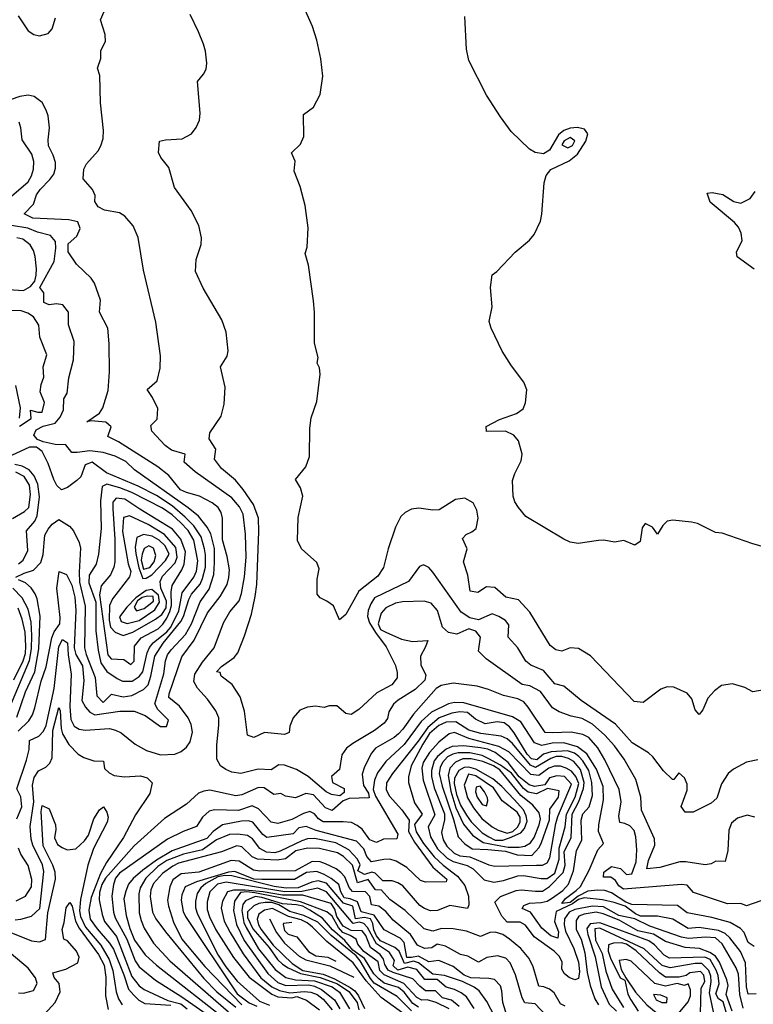
# Model space of a CAD drawing. Extents: x 467612 to 500000, y 3235684 to 3263427.
# Drawn here: x 472646 to 474233, y 3252696 to 3254826 of the extents above; entities that cross this region are included whole.
import ezdxf

# ---------------------------------------------------------------- set-up
doc = ezdxf.new("R2010")
doc.units = 0
doc.layers.add('CN_3302', color=56, linetype='CONTINUOUS')

msp = doc.modelspace()

# ---------------------------------------------------------------- linework, layer by layer
at = {"layer": 'CN_3302', "color": 12, "linetype": 'CONTINUOUS'}
for points in [[(473071, 3253331), (473053, 3253356), (473031, 3253380), (473023, 3253394), (473025, 3253410), (473042, 3253436), (473067, 3253467), (473087, 3253521), (473101, 3253545), (473121, 3253569), (473126, 3253585), (473133, 3253621), (473136, 3253663), (473135, 3253713), (473130, 3253756), (473122, 3253772), (473105, 3253792), (473026, 3253848), (473002, 3253869), (473004, 3253886), (472975, 3253895), (472961, 3253905), (472932, 3253936), (472930, 3253948), (472944, 3253962), (472945, 3253985), (472934, 3254009), (472922, 3254026), (472944, 3254045), (472950, 3254072), (472951, 3254099), (472941, 3254172), (472914, 3254284), (472903, 3254355), (472892, 3254380), (472874, 3254401), (472862, 3254408), (472830, 3254414), (472816, 3254421), (472809, 3254433), (472810, 3254446), (472804, 3254459), (472784, 3254482), (472785, 3254503), (472791, 3254514), (472816, 3254542), (472822, 3254553), (472827, 3254569), (472828, 3254586), (472821, 3254646), (472820, 3254705), (472815, 3254721), (472822, 3254742), (472822, 3254759), (472832, 3254779), (472831, 3254794), (472821, 3254826), (472834, 3254855)], [(473268, 3254334), (473270, 3254376), (473264, 3254424), (473253, 3254465), (473240, 3254498), (473242, 3254520), (473234, 3254538), (473254, 3254557), (473261, 3254573), (473260, 3254621), (473282, 3254637), (473296, 3254664), (473302, 3254704), (473298, 3254741), (473289, 3254782), (473280, 3254811), (473259, 3254858)], [(472643, 3254834), (472665, 3254802), (472677, 3254794), (472689, 3254791), (472708, 3254796), (472717, 3254806), (472724, 3254830)], [(474243, 3253225), (474218, 3253220), (474190, 3253205), (474179, 3253195), (474164, 3253173), (474154, 3253142), (474142, 3253131), (474103, 3253112), (474086, 3253112), (474077, 3253124), (474090, 3253159), (474090, 3253172), (474084, 3253186), (474072, 3253197), (474061, 3253182), (474058, 3253182), (474039, 3253201), (474016, 3253231), (474006, 3253240), (473971, 3253262), (473935, 3253302), (473861, 3253353), (473823, 3253384), (473804, 3253389), (473779, 3253418), (473752, 3253430), (473741, 3253438), (473724, 3253467), (473703, 3253490), (473704, 3253517), (473697, 3253526), (473683, 3253535), (473668, 3253541), (473639, 3253528), (473620, 3253532), (473601, 3253544), (473540, 3253631), (473531, 3253641), (473520, 3253647), (473511, 3253643), (473487, 3253611), (473414, 3253575), (473406, 3253562), (473400, 3253548), (473399, 3253535), (473403, 3253521), (473416, 3253500), (473439, 3253469), (473459, 3253429), (473463, 3253414), (473463, 3253402), (473451, 3253387), (473419, 3253370), (473380, 3253334), (473363, 3253323), (473352, 3253325), (473332, 3253342), (473316, 3253342), (473305, 3253338), (473286, 3253341), (473269, 3253339), (473252, 3253332), (473238, 3253316), (473231, 3253298), (473229, 3253284), (473219, 3253280), (473176, 3253284), (473153, 3253273), (473139, 3253278), (473133, 3253330), (473123, 3253361), (473106, 3253388), (473082, 3253406), (473080, 3253414), (473072, 3253415), (473083, 3253427), (473110, 3253446), (473118, 3253456), (473133, 3253493), (473148, 3253540), (473156, 3253578), (473159, 3253604), (473164, 3253719), (473163, 3253748), (473152, 3253777), (473130, 3253810), (473113, 3253830), (473083, 3253855), (473068, 3253875), (473071, 3253897), (473056, 3253919), (473058, 3253932), (473082, 3253968), (473089, 3253994), (473091, 3254031), (473081, 3254075), (473095, 3254098), (473097, 3254110), (473093, 3254150), (473084, 3254177), (473043, 3254245), (473027, 3254281), (473028, 3254307), (473039, 3254340), (473040, 3254354), (473034, 3254381), (473017, 3254413), (472981, 3254463), (472969, 3254506), (472952, 3254528), (472947, 3254539), (472949, 3254563), (472962, 3254566), (472998, 3254568), (473018, 3254579), (473028, 3254593), (473035, 3254609), (473037, 3254624), (473031, 3254692), (473044, 3254708), (473050, 3254719), (473051, 3254732), (473048, 3254758), (473044, 3254773), (473033, 3254800), (473015, 3254837)], [(474293, 3253675), (474232, 3253692), (474166, 3253715), (474151, 3253717), (474112, 3253736), (474099, 3253739), (474059, 3253743), (474047, 3253741), (474037, 3253732), (474026, 3253713), (474015, 3253728), (473999, 3253736), (473993, 3253727), (473988, 3253697), (473977, 3253689), (473953, 3253699), (473933, 3253696), (473910, 3253700), (473898, 3253699), (473854, 3253693), (473837, 3253696), (473823, 3253702), (473741, 3253751), (473725, 3253771), (473717, 3253783), (473714, 3253795), (473712, 3253829), (473717, 3253844), (473731, 3253872), (473733, 3253886), (473725, 3253915), (473715, 3253927), (473697, 3253936), (473656, 3253935), (473655, 3253946), (473684, 3253961), (473721, 3253974), (473735, 3253984), (473740, 3253997), (473743, 3254025), (473737, 3254042), (473710, 3254077), (473690, 3254109), (473666, 3254159), (473662, 3254173), (473668, 3254205), (473665, 3254247), (473668, 3254274), (473678, 3254281), (473718, 3254323), (473749, 3254349), (473759, 3254361), (473773, 3254390), (473776, 3254405), (473781, 3254473), (473785, 3254489), (473795, 3254502), (473835, 3254521), (473853, 3254535), (473871, 3254563), (473875, 3254579), (473868, 3254589), (473853, 3254593), (473837, 3254591), (473823, 3254586), (473812, 3254577), (473792, 3254544), (473779, 3254536), (473761, 3254539), (473749, 3254546), (473709, 3254584), (473686, 3254616), (473656, 3254663), (473618, 3254738), (473613, 3254762), (473609, 3254833)], [(472970, 3253368), (472997, 3253448), (473024, 3253484), (473053, 3253543), (473080, 3253578), (473095, 3253604), (473099, 3253619), (473100, 3253636), (473095, 3253665), (473085, 3253701), (473085, 3253748), (473082, 3253760), (473076, 3253771), (473063, 3253781), (473035, 3253795), (473007, 3253803), (472994, 3253809), (472969, 3253840), (472945, 3253859), (472860, 3253913), (472837, 3253924), (472844, 3253945), (472833, 3253955), (472801, 3253958), (472792, 3253956), (472819, 3253975), (472826, 3253986), (472838, 3254024), (472841, 3254064), (472840, 3254125), (472837, 3254159), (472819, 3254193), (472821, 3254219), (472808, 3254256), (472801, 3254267), (472769, 3254297), (472751, 3254324), (472751, 3254341), (472770, 3254358), (472777, 3254374), (472772, 3254389), (472753, 3254393), (472675, 3254397), (472656, 3254406), (472676, 3254427), (472683, 3254447), (472691, 3254459), (472712, 3254480), (472720, 3254492), (472724, 3254505), (472724, 3254517), (472719, 3254533), (472709, 3254553), (472708, 3254566), (472711, 3254592), (472708, 3254618), (472704, 3254630), (472695, 3254647), (472678, 3254660), (472665, 3254663), (472647, 3254660), (472628, 3254653)], [(472624, 3254440), (472665, 3254475), (472672, 3254488), (472676, 3254503), (472677, 3254519), (472673, 3254535), (472652, 3254566), (472649, 3254592), (472645, 3254604)], [(473819, 3254555), (473832, 3254549), (473842, 3254554), (473847, 3254564), (473837, 3254571), (473824, 3254564), (473819, 3254555)], [(474235, 3254286), (474198, 3254313), (474197, 3254323), (474209, 3254348), (474207, 3254364), (474201, 3254377), (474192, 3254387), (474140, 3254431), (474133, 3254451), (474144, 3254452), (474167, 3254448), (474191, 3254433), (474206, 3254429), (474226, 3254439), (474237, 3254454)], [(472643, 3253287), (472666, 3253309), (472674, 3253322), (472679, 3253337), (472693, 3253395), (472704, 3253426), (472716, 3253489), (472721, 3253502), (472733, 3253519), (472734, 3253533), (472727, 3253596), (472732, 3253632), (472748, 3253626), (472759, 3253603), (472766, 3253577), (472768, 3253548), (472764, 3253467), (472768, 3253453), (472782, 3253428), (472785, 3253396), (472781, 3253353), (472789, 3253339), (472798, 3253328), (472809, 3253322), (472863, 3253330), (472894, 3253330), (472918, 3253321), (472951, 3253297), (472964, 3253297), (472968, 3253311), (472945, 3253334), (472939, 3253346), (472958, 3253411), (472962, 3253439), (472966, 3253452), (472974, 3253463), (473005, 3253496), (473018, 3253519), (473037, 3253567), (473056, 3253594), (473066, 3253626), (473068, 3253652), (473068, 3253682), (473060, 3253714), (473052, 3253728), (473033, 3253752), (473011, 3253770), (472895, 3253852), (472876, 3253870), (472853, 3253882), (472827, 3253890), (472798, 3253893), (472771, 3253890), (472759, 3253890), (472746, 3253906), (472723, 3253907), (472697, 3253913), (472685, 3253918), (472677, 3253927), (472682, 3253939), (472697, 3253947), (472723, 3253953), (472734, 3253966), (472741, 3253982), (472742, 3254006), (472749, 3254018), (472753, 3254051), (472763, 3254090), (472764, 3254130), (472752, 3254166), (472752, 3254193), (472740, 3254209), (472726, 3254211), (472710, 3254209), (472699, 3254214), (472699, 3254235), (472690, 3254247), (472721, 3254303), (472725, 3254332), (472724, 3254346), (472713, 3254359), (472685, 3254366), (472664, 3254375), (472629, 3254381)], [(472622, 3254242), (472655, 3254240), (472670, 3254249), (472679, 3254260), (472682, 3254273), (472683, 3254287), (472680, 3254314), (472676, 3254327), (472669, 3254339), (472653, 3254351), (472640, 3254354)], [(474289, 3253382), (474232, 3253372), (474215, 3253381), (474188, 3253389), (474164, 3253386), (474149, 3253374), (474135, 3253358), (474124, 3253333), (474116, 3253323), (474107, 3253333), (474100, 3253357), (474090, 3253369), (474061, 3253382), (474047, 3253383), (474033, 3253378), (473995, 3253349), (473975, 3253351), (473881, 3253450), (473855, 3253466), (473837, 3253467), (473819, 3253460), (473806, 3253463), (473794, 3253472), (473750, 3253544), (473725, 3253571), (473698, 3253577), (473674, 3253598), (473656, 3253599), (473637, 3253587), (473621, 3253590), (473616, 3253624), (473606, 3253653), (473614, 3253681), (473604, 3253704), (473612, 3253712), (473624, 3253718), (473634, 3253725), (473638, 3253748), (473635, 3253765), (473627, 3253781), (473609, 3253791), (473589, 3253788), (473554, 3253766), (473540, 3253765), (473510, 3253769), (473494, 3253767), (473480, 3253760), (473471, 3253751), (473459, 3253728), (473443, 3253681), (473433, 3253641), (473421, 3253622), (473380, 3253590), (473352, 3253539), (473338, 3253528), (473325, 3253558), (473311, 3253568), (473296, 3253575), (473290, 3253583), (473290, 3253616), (473294, 3253638), (473289, 3253652), (473256, 3253681), (473247, 3253699), (473249, 3253749), (473259, 3253795), (473254, 3253813), (473243, 3253831), (473265, 3253859), (473273, 3253881), (473274, 3253942), (473277, 3253965), (473289, 3254000), (473296, 3254059), (473295, 3254073), (473290, 3254083), (473292, 3254095), (473284, 3254126), (473284, 3254193), (473282, 3254218), (473271, 3254295), (473264, 3254320), (473268, 3254334)], [(472646, 3253947), (472671, 3253963), (472670, 3253981), (472686, 3253977), (472695, 3253977), (472700, 3253998), (472691, 3254021), (472693, 3254037), (472699, 3254053), (472697, 3254075), (472705, 3254101), (472690, 3254139), (472688, 3254165), (472676, 3254183), (472664, 3254191), (472650, 3254196), (472625, 3254197)], [(472646, 3253964), (472648, 3253986), (472638, 3254035)], [(472638, 3253620), (472656, 3253629), (472676, 3253635), (472692, 3253652), (472697, 3253669), (472701, 3253711), (472708, 3253724), (472717, 3253735), (472731, 3253745), (472754, 3253730), (472763, 3253720), (472775, 3253695), (472778, 3253683), (472775, 3253631), (472776, 3253609), (472788, 3253557), (472787, 3253467), (472790, 3253453), (472810, 3253403), (472813, 3253363), (472827, 3253349), (472845, 3253367), (472870, 3253361), (472889, 3253364), (472914, 3253377), (472924, 3253387), (472930, 3253406), (472939, 3253449), (472957, 3253477), (472995, 3253524), (473001, 3253535), (473012, 3253572), (473018, 3253583), (473037, 3253605), (473042, 3253617), (473048, 3253642), (473048, 3253668), (473046, 3253681), (473039, 3253707), (473023, 3253731), (473004, 3253750), (472976, 3253774), (472942, 3253797), (472903, 3253817), (472834, 3253846), (472803, 3253869), (472788, 3253863), (472779, 3253837), (472770, 3253829), (472750, 3253814), (472737, 3253809), (472727, 3253818), (472720, 3253831), (472708, 3253866), (472695, 3253892), (472683, 3253901), (472668, 3253901), (472629, 3253883)], [(472644, 3253649), (472654, 3253657), (472664, 3253678), (472661, 3253720), (472679, 3253741), (472684, 3253753), (472689, 3253794), (472686, 3253821), (472678, 3253839), (472667, 3253852), (472652, 3253860), (472636, 3253864)], [(472631, 3253747), (472657, 3253762), (472666, 3253771), (472670, 3253799), (472668, 3253819), (472656, 3253838), (472638, 3253847)], [(472994, 3253738), (472976, 3253755), (472955, 3253769), (472889, 3253803), (472863, 3253813), (472835, 3253821), (472825, 3253816), (472821, 3253785), (472823, 3253725), (472817, 3253670), (472812, 3253648), (472797, 3253624), (472796, 3253608), (472811, 3253566), (472811, 3253504), (472816, 3253462), (472822, 3253435), (472835, 3253416), (472857, 3253401), (472869, 3253395), (472890, 3253395), (472905, 3253405), (472913, 3253415), (472922, 3253456), (472927, 3253468), (472935, 3253478), (472965, 3253502), (472973, 3253512), (472991, 3253547), (472998, 3253586), (473023, 3253620), (473029, 3253633), (473032, 3253655), (473023, 3253700), (473011, 3253721), (472994, 3253738)], [(472843, 3253625), (472823, 3253601), (472819, 3253582), (472837, 3253452), (472844, 3253443), (472872, 3253442), (472887, 3253431), (472894, 3253438), (472895, 3253471), (472909, 3253489), (472946, 3253508), (472956, 3253518), (472965, 3253531), (472971, 3253546), (472975, 3253559), (472974, 3253588), (472976, 3253602), (472997, 3253636), (473002, 3253648), (473005, 3253675), (472995, 3253702), (472977, 3253724), (472906, 3253767), (472874, 3253789), (472855, 3253791), (472848, 3253782), (472848, 3253768), (472852, 3253702), (472852, 3253653), (472850, 3253642), (472843, 3253625)], [(472884, 3253621), (472847, 3253573), (472841, 3253559), (472840, 3253527), (472843, 3253512), (472853, 3253501), (472870, 3253494), (472891, 3253501), (472940, 3253529), (472954, 3253539), (472963, 3253554), (472964, 3253568), (472952, 3253596), (472950, 3253611), (472955, 3253622), (472983, 3253651), (472987, 3253663), (472984, 3253684), (472960, 3253712), (472924, 3253734), (472884, 3253753), (472871, 3253749), (472869, 3253719), (472881, 3253649), (472887, 3253632), (472884, 3253621)], [(472962, 3253656), (472970, 3253670), (472961, 3253688), (472948, 3253700), (472933, 3253709), (472914, 3253712), (472900, 3253706), (472896, 3253685), (472898, 3253671), (472904, 3253640), (472913, 3253617), (472920, 3253618), (472932, 3253625), (472962, 3253656)], [(472937, 3253653), (472941, 3253667), (472936, 3253683), (472926, 3253688), (472916, 3253682), (472911, 3253670), (472909, 3253657), (472914, 3253637), (472928, 3253641), (472937, 3253653)], [(472640, 3253317), (472659, 3253372), (472679, 3253415), (472688, 3253465), (472691, 3253536), (472684, 3253573), (472680, 3253584), (472671, 3253597), (472659, 3253608), (472644, 3253614)], [(472625, 3253339), (472668, 3253440), (472672, 3253465), (472673, 3253494), (472671, 3253523), (472665, 3253551), (472652, 3253575), (472632, 3253596)], [(472878, 3253555), (472862, 3253534), (472866, 3253524), (472879, 3253520), (472905, 3253526), (472939, 3253549), (472949, 3253566), (472947, 3253581), (472932, 3253593), (472920, 3253591), (472898, 3253575), (472878, 3253555)], [(472922, 3253557), (472936, 3253568), (472935, 3253578), (472923, 3253579), (472911, 3253576), (472901, 3253569), (472894, 3253555), (472899, 3253547), (472916, 3253552), (472922, 3253557)], [(474236, 3253101), (474220, 3253105), (474199, 3253099), (474186, 3253088), (474180, 3253073), (474178, 3253029), (474172, 3253005), (474152, 3253006), (474142, 3253000), (474129, 3252998), (474087, 3253004), (474074, 3253004), (474031, 3252992), (474003, 3252989), (474006, 3253007), (474020, 3253040), (474019, 3253054), (473991, 3253116), (473990, 3253144), (473979, 3253182), (473954, 3253226), (473933, 3253255), (473912, 3253278), (473885, 3253302), (473863, 3253314), (473839, 3253319), (473813, 3253329), (473799, 3253337), (473773, 3253373), (473750, 3253385), (473733, 3253388), (473655, 3253443), (473639, 3253460), (473643, 3253490), (473633, 3253503), (473618, 3253508), (473592, 3253497), (473574, 3253500), (473561, 3253512), (473550, 3253548), (473536, 3253564), (473521, 3253568), (473474, 3253567), (473459, 3253564), (473438, 3253554), (473428, 3253542), (473422, 3253519), (473427, 3253507), (473438, 3253501), (473472, 3253486), (473496, 3253481), (473529, 3253483), (473524, 3253469), (473513, 3253449), (473514, 3253430), (473525, 3253409), (473523, 3253397), (473502, 3253377), (473465, 3253354), (473455, 3253345), (473445, 3253329), (473442, 3253314), (473435, 3253304), (473414, 3253288), (473367, 3253260), (473353, 3253250), (473343, 3253236), (473338, 3253204), (473321, 3253189), (473323, 3253176), (473348, 3253163), (473348, 3253154), (473339, 3253147), (473321, 3253150), (473309, 3253156), (473270, 3253189), (473245, 3253204), (473219, 3253213), (473207, 3253214), (473190, 3253203), (473162, 3253205), (473125, 3253195), (473105, 3253198), (473092, 3253204), (473081, 3253212), (473073, 3253226), (473073, 3253257), (473077, 3253300), (473077, 3253316), (473071, 3253331)], [(472634, 3253398), (472654, 3253439), (472659, 3253455), (472660, 3253471), (472658, 3253501), (472652, 3253529), (472643, 3253553)], [(472640, 3253097), (472651, 3253123), (472649, 3253145), (472640, 3253162), (472661, 3253224), (472667, 3253247), (472668, 3253267), (472688, 3253276), (472698, 3253287), (472704, 3253299), (472721, 3253379), (472731, 3253470), (472739, 3253485), (472750, 3253478), (472751, 3253452), (472758, 3253410), (472755, 3253340), (472757, 3253312), (472764, 3253298), (472775, 3253291), (472788, 3253289), (472841, 3253293), (472854, 3253289), (472866, 3253283), (472896, 3253259), (472921, 3253245), (472951, 3253236), (472982, 3253237), (472996, 3253243), (473007, 3253252), (473015, 3253264), (473020, 3253285), (473017, 3253301), (473011, 3253316), (472992, 3253341), (472969, 3253360), (472970, 3253368)], [(474249, 3252920), (474218, 3252909), (474206, 3252914), (474177, 3252913), (474104, 3252938), (474090, 3252954), (474078, 3252955), (473952, 3252945), (473942, 3252952), (473935, 3252964), (473925, 3252971), (473909, 3252971), (473910, 3252982), (473926, 3252994), (473946, 3252990), (473959, 3252977), (473970, 3252978), (473980, 3253004), (473981, 3253030), (473979, 3253058), (473975, 3253072), (473966, 3253082), (473955, 3253087), (473944, 3253089), (473942, 3253103), (473947, 3253134), (473943, 3253161), (473912, 3253225), (473897, 3253251), (473877, 3253273), (473864, 3253280), (473839, 3253285), (473799, 3253283), (473783, 3253284), (473746, 3253339), (473737, 3253350), (473724, 3253357), (473693, 3253364), (473660, 3253377), (473636, 3253384), (473584, 3253391), (473558, 3253386), (473547, 3253379), (473498, 3253324), (473475, 3253291), (473466, 3253281), (473456, 3253273), (473416, 3253250), (473407, 3253239), (473392, 3253210), (473387, 3253194), (473390, 3253169), (473401, 3253153), (473402, 3253143), (473359, 3253141), (473346, 3253136), (473322, 3253115), (473308, 3253121), (473282, 3253149), (473265, 3253152), (473243, 3253143), (473221, 3253146), (473211, 3253152), (473196, 3253150), (473175, 3253164), (473163, 3253165), (473127, 3253149), (473114, 3253147), (473058, 3253159), (473045, 3253157), (473033, 3253153), (473007, 3253129), (472960, 3253098), (472894, 3253039), (472832, 3252969), (472824, 3252955), (472819, 3252938), (472818, 3252922), (472825, 3252890), (472830, 3252875), (472856, 3252843), (472889, 3252756), (472905, 3252736), (472916, 3252728), (472967, 3252704), (472995, 3252697), (473009, 3252686)], [(474213, 3252851), (474205, 3252860), (474183, 3252873), (474143, 3252884), (474090, 3252894), (474069, 3252910), (473970, 3252912), (473957, 3252917), (473926, 3252937), (473912, 3252942), (473897, 3252943), (473875, 3252941), (473854, 3252930), (473837, 3252916), (473819, 3252914), (473827, 3252925), (473850, 3252942), (473859, 3252951), (473878, 3252986), (473897, 3253030), (473909, 3253044), (473898, 3253070), (473899, 3253084), (473909, 3253138), (473908, 3253167), (473894, 3253205), (473873, 3253238), (473853, 3253253), (473823, 3253262), (473798, 3253261), (473776, 3253256), (473760, 3253262), (473730, 3253307), (473712, 3253318), (473607, 3253348), (473587, 3253349), (473574, 3253346), (473537, 3253328), (473515, 3253308), (473478, 3253258), (473438, 3253221), (473420, 3253197), (473414, 3253181), (473411, 3253161), (473416, 3253146), (473464, 3253064), (473462, 3253054), (473433, 3253053), (473418, 3253046), (473404, 3253052), (473387, 3253075), (473376, 3253083), (473364, 3253089), (473346, 3253091), (473303, 3253091), (473293, 3253097), (473284, 3253108), (473274, 3253113), (473260, 3253109), (473235, 3253096), (473205, 3253087), (473190, 3253090), (473163, 3253119), (473149, 3253125), (473120, 3253115), (473068, 3253117), (473056, 3253114), (473042, 3253101), (473029, 3253081), (473000, 3253070), (472966, 3253053), (472862, 3252980), (472854, 3252969), (472849, 3252955), (472846, 3252930), (472849, 3252895), (472853, 3252883), (472878, 3252837), (472896, 3252790), (472905, 3252777), (472940, 3252748), (472997, 3252712), (473066, 3252664)], [(472637, 3252879), (472649, 3252880), (472672, 3252887), (472690, 3252903), (472699, 3252983), (472696, 3252998), (472675, 3253040), (472671, 3253053), (472669, 3253081), (472677, 3253134), (472674, 3253170), (472678, 3253187), (472687, 3253201), (472703, 3253209), (472712, 3253218), (472717, 3253229), (472718, 3253288), (472731, 3253338), (472734, 3253331), (472736, 3253293), (472739, 3253281), (472753, 3253258), (472773, 3253237), (472785, 3253230), (472807, 3253223), (472828, 3253222), (472830, 3253206), (472840, 3253197), (472851, 3253191), (472873, 3253188), (472908, 3253190), (472922, 3253186), (472933, 3253175), (472928, 3253152), (472897, 3253106), (472871, 3253057), (472834, 3253003), (472821, 3252979), (472801, 3252927), (472796, 3252900), (472799, 3252880), (472814, 3252859), (472841, 3252828), (472849, 3252815), (472872, 3252760), (472882, 3252729), (472893, 3252716), (472904, 3252705), (472917, 3252698), (472973, 3252694)], [(474239, 3252719), (474222, 3252718), (474218, 3252734), (474216, 3252786), (474205, 3252810), (474182, 3252840), (474172, 3252849), (474158, 3252856), (474116, 3252862), (474092, 3252860), (474059, 3252880), (474026, 3252887), (473989, 3252887), (473978, 3252892), (473956, 3252908), (473932, 3252916), (473907, 3252922), (473867, 3252926), (473855, 3252923), (473842, 3252913), (473807, 3252897), (473803, 3252875), (473812, 3252853), (473810, 3252839), (473795, 3252844), (473776, 3252861), (473751, 3252895), (473733, 3252903), (473737, 3252910), (473749, 3252915), (473774, 3252916), (473787, 3252919), (473799, 3252926), (473821, 3252942), (473833, 3252956), (473844, 3252985), (473851, 3253029), (473862, 3253051), (473861, 3253094), (473864, 3253108), (473878, 3253123), (473885, 3253148), (473884, 3253176), (473877, 3253202), (473864, 3253223), (473856, 3253232), (473846, 3253239), (473831, 3253244), (473796, 3253242), (473779, 3253237), (473765, 3253225), (473753, 3253227), (473744, 3253237), (473716, 3253283), (473706, 3253296), (473694, 3253305), (473679, 3253307), (473653, 3253303), (473632, 3253313), (473615, 3253327), (473598, 3253329), (473581, 3253326), (473554, 3253316), (473529, 3253295), (473508, 3253265), (473453, 3253195), (473440, 3253175), (473439, 3253160), (473446, 3253146), (473473, 3253117), (473489, 3253094), (473487, 3253070), (473500, 3253047), (473540, 3252993), (473570, 3252967), (473569, 3252961), (473524, 3252960), (473513, 3252964), (473484, 3252992), (473461, 3253006), (473447, 3253010), (473434, 3253009), (473407, 3253004), (473397, 3253016), (473391, 3253032), (473375, 3253049), (473288, 3253072), (473266, 3253081), (473250, 3253078), (473238, 3253065), (473181, 3253057), (473172, 3253063), (473151, 3253090), (473141, 3253093), (473126, 3253092), (473085, 3253084), (473065, 3253070), (473051, 3253055), (472976, 3253028), (472942, 3253008), (472913, 3252986), (472892, 3252968), (472882, 3252956), (472876, 3252941), (472872, 3252924), (472877, 3252888), (472885, 3252860), (472895, 3252835), (472918, 3252803), (472942, 3252781), (473099, 3252658)], [(474211, 3252688), (474204, 3252717), (474201, 3252761), (474196, 3252775), (474166, 3252827), (474151, 3252840), (474130, 3252841), (474093, 3252838), (474078, 3252841), (474009, 3252865), (473977, 3252881), (473942, 3252888), (473909, 3252907), (473885, 3252908), (473847, 3252901), (473835, 3252895), (473825, 3252881), (473824, 3252868), (473827, 3252854), (473845, 3252817), (473855, 3252787), (473857, 3252767), (473855, 3252752), (473847, 3252749), (473835, 3252754), (473825, 3252762), (473819, 3252772), (473820, 3252788), (473813, 3252800), (473802, 3252811), (473759, 3252842), (473740, 3252867), (473729, 3252874), (473701, 3252874), (473689, 3252887), (473674, 3252917), (473686, 3252929), (473720, 3252942), (473731, 3252944), (473762, 3252941), (473777, 3252941), (473792, 3252951), (473822, 3252981), (473826, 3252997), (473824, 3253026), (473839, 3253057), (473841, 3253107), (473856, 3253135), (473866, 3253163), (473867, 3253176), (473859, 3253204), (473845, 3253221), (473833, 3253228), (473819, 3253232), (473807, 3253232), (473795, 3253228), (473762, 3253208), (473751, 3253213), (473712, 3253260), (473701, 3253270), (473688, 3253276), (473644, 3253282), (473618, 3253289), (473590, 3253307), (473569, 3253306), (473553, 3253299), (473533, 3253282), (473518, 3253259), (473493, 3253212), (473487, 3253188), (473487, 3253176), (473500, 3253132), (473517, 3253107), (473500, 3253085), (473504, 3253069), (473520, 3253044), (473543, 3253015), (473562, 3252997), (473593, 3252973), (473609, 3252953), (473617, 3252930), (473618, 3252911), (473615, 3252903), (473577, 3252910), (473550, 3252899), (473535, 3252898), (473522, 3252903), (473512, 3252910), (473475, 3252952), (473464, 3252959), (473452, 3252963), (473432, 3252963), (473415, 3252980), (473408, 3252982), (473392, 3252977), (473378, 3252985), (473383, 3252998), (473377, 3253010), (473358, 3253030), (473330, 3253045), (473284, 3253055), (473269, 3253054), (473257, 3253050), (473210, 3253027), (473198, 3253024), (473180, 3253025), (473166, 3253033), (473150, 3253054), (473139, 3253061), (473118, 3253064), (473100, 3253063), (473072, 3253052), (473042, 3253030), (473001, 3253021), (472965, 3253007), (472945, 3252994), (472919, 3252969)], [(473672, 3252960), (473693, 3252964), (473724, 3252974), (473736, 3252975), (473774, 3252968), (473787, 3252968), (473804, 3252980), (473813, 3253010), (473813, 3253034), (473826, 3253080), (473829, 3253107), (473848, 3253144), (473856, 3253174), (473849, 3253189), (473840, 3253200), (473828, 3253207), (473816, 3253211), (473803, 3253211), (473791, 3253207), (473769, 3253191), (473752, 3253193), (473704, 3253242), (473683, 3253254), (473618, 3253271), (473587, 3253284), (473575, 3253281), (473553, 3253263), (473533, 3253241), (473519, 3253219), (473516, 3253207), (473519, 3253181), (473544, 3253106), (473530, 3253080), (473535, 3253058), (473550, 3253032), (473571, 3253012), (473584, 3253005), (473614, 3252996), (473627, 3252989), (473651, 3252965), (473672, 3252960)], [(473661, 3252998), (473674, 3252995), (473764, 3252997), (473777, 3252997), (473787, 3253002), (473793, 3253013), (473806, 3253087), (473810, 3253102), (473840, 3253172), (473825, 3253189), (473808, 3253190), (473792, 3253186), (473782, 3253171), (473760, 3253167), (473748, 3253171), (473727, 3253188), (473703, 3253219), (473675, 3253241), (473659, 3253248), (473643, 3253251), (473607, 3253255), (473582, 3253254), (473569, 3253248), (473550, 3253232), (473543, 3253223), (473537, 3253202), (473537, 3253189), (473543, 3253164), (473565, 3253108), (473565, 3253095), (473559, 3253068), (473562, 3253052), (473570, 3253038), (473586, 3253023), (473598, 3253017), (473620, 3253015), (473661, 3252998)], [(473659, 3253031), (473697, 3253027), (473722, 3253019), (473754, 3253018), (473770, 3253035), (473775, 3253046), (473792, 3253095), (473793, 3253118), (473812, 3253144), (473813, 3253158), (473788, 3253163), (473764, 3253151), (473746, 3253155), (473736, 3253163), (473710, 3253196), (473686, 3253213), (473661, 3253227), (473647, 3253234), (473620, 3253240), (473595, 3253240), (473583, 3253237), (473572, 3253231), (473561, 3253219), (473556, 3253208), (473554, 3253195), (473560, 3253168), (473585, 3253096), (473595, 3253058), (473609, 3253043), (473625, 3253032), (473659, 3253031)], [(473679, 3253040), (473703, 3253036), (473727, 3253036), (473739, 3253038), (473751, 3253045), (473759, 3253057), (473770, 3253084), (473773, 3253097), (473770, 3253110), (473756, 3253127), (473730, 3253148), (473685, 3253203), (473671, 3253212), (473648, 3253221), (473623, 3253227), (473605, 3253227), (473589, 3253220), (473577, 3253207), (473573, 3253191), (473579, 3253157), (473590, 3253121), (473606, 3253086), (473626, 3253062), (473649, 3253046), (473679, 3253040)], [(473716, 3253139), (473689, 3253167), (473670, 3253184), (473633, 3253205), (473618, 3253209), (473608, 3253208), (473596, 3253202), (473587, 3253185), (473586, 3253174), (473591, 3253150), (473600, 3253127), (473613, 3253105), (473623, 3253091), (473647, 3253067), (473661, 3253058), (473675, 3253051), (473691, 3253051), (473706, 3253056), (473730, 3253067), (473738, 3253076), (473744, 3253092), (473742, 3253104), (473736, 3253117), (473716, 3253139)], [(473681, 3253073), (473701, 3253066), (473713, 3253070), (473723, 3253079), (473729, 3253090), (473729, 3253101), (473722, 3253112), (473690, 3253136), (473671, 3253164), (473633, 3253190), (473617, 3253194), (473608, 3253170), (473615, 3253143), (473628, 3253121), (473646, 3253098), (473668, 3253080), (473681, 3253073)], [(473636, 3253144), (473647, 3253128), (473656, 3253125), (473659, 3253136), (473658, 3253143), (473652, 3253156), (473642, 3253168), (473634, 3253166), (473632, 3253156), (473636, 3253144)], [(472627, 3252851), (472672, 3252833), (472689, 3252831), (472702, 3252836), (472707, 3252894), (472724, 3252967), (472723, 3252982), (472718, 3252997), (472697, 3253039), (472693, 3253113), (472695, 3253126), (472710, 3253119), (472724, 3253084), (472725, 3253074), (472722, 3253056), (472728, 3253042), (472738, 3253035), (472749, 3253030), (472768, 3253032), (472787, 3253050), (472795, 3253062), (472807, 3253097), (472819, 3253117), (472828, 3253123), (472835, 3253112), (472838, 3253101), (472836, 3253090), (472806, 3253033), (472794, 3252997), (472778, 3252923), (472776, 3252898), (472778, 3252886), (472789, 3252863), (472822, 3252824), (472840, 3252793), (472848, 3252769), (472855, 3252723), (472860, 3252708), (472868, 3252695)], [(472639, 3252920), (472659, 3252930), (472672, 3252950), (472673, 3252966), (472665, 3252996), (472649, 3253021), (472644, 3253034)], [(473826, 3252692), (473816, 3252697), (473802, 3252721), (473792, 3252729), (473780, 3252734), (473769, 3252735), (473757, 3252777), (473748, 3252795), (473730, 3252817), (473706, 3252837), (473691, 3252847), (473675, 3252852), (473663, 3252851), (473643, 3252843), (473613, 3252854), (473584, 3252859), (473559, 3252860), (473540, 3252854), (473521, 3252859), (473480, 3252899), (473447, 3252923), (473429, 3252943), (473416, 3252944), (473400, 3252966), (473377, 3252959), (473366, 3252997), (473347, 3253016), (473334, 3253024), (473295, 3253033), (473269, 3253034), (473244, 3253028), (473221, 3253011), (473203, 3253008), (473175, 3253009), (473161, 3253010), (473149, 3253015), (473127, 3253037), (473116, 3253039), (473083, 3253026), (472990, 3253001), (472978, 3252995), (472955, 3252979), (472936, 3252957), (472930, 3252944), (472929, 3252929), (472934, 3252895), (472941, 3252881), (472962, 3252853), (473045, 3252752), (473073, 3252723), (473114, 3252690)], [(473785, 3252672), (473761, 3252697), (473739, 3252699), (473733, 3252710), (473719, 3252760), (473707, 3252786), (473698, 3252796), (473680, 3252801), (473657, 3252797), (473639, 3252787), (473616, 3252800), (473600, 3252804), (473567, 3252822), (473549, 3252826), (473538, 3252818), (473522, 3252817), (473507, 3252824), (473492, 3252847), (473454, 3252878), (473438, 3252897), (473423, 3252908), (473407, 3252911), (473404, 3252929), (473394, 3252939), (473366, 3252940), (473359, 3252949), (473350, 3252972), (473341, 3252981), (473331, 3252989), (473308, 3253000), (473296, 3253004), (473279, 3253005), (473242, 3252985), (473166, 3252984), (473152, 3252986), (473121, 3253006), (473104, 3253007), (473034, 3252982), (472996, 3252978), (472978, 3252965), (472971, 3252950), (472966, 3252921), (472968, 3252908), (472979, 3252874), (472997, 3252837), (473047, 3252778), (473127, 3252695)], [(473700, 3252672), (473691, 3252700), (473689, 3252725), (473686, 3252736), (473673, 3252750), (473661, 3252752), (473622, 3252753), (473608, 3252759), (473584, 3252778), (473553, 3252791), (473531, 3252788), (473509, 3252800), (473494, 3252797), (473484, 3252797), (473478, 3252830), (473469, 3252839), (473435, 3252857), (473413, 3252889), (473385, 3252896), (473377, 3252918), (473361, 3252924), (473348, 3252926), (473341, 3252939), (473337, 3252955), (473320, 3252968), (473305, 3252977), (473289, 3252983), (473267, 3252981), (473241, 3252966), (473170, 3252966), (473153, 3252967), (473112, 3252983), (473098, 3252982), (473029, 3252961), (473004, 3252950), (472997, 3252933), (472996, 3252921), (473000, 3252897), (473005, 3252886), (473117, 3252719), (473143, 3252699), (473159, 3252692)], [(472919, 3252969), (472907, 3252948), (472904, 3252935), (472905, 3252894), (472909, 3252877), (472916, 3252861), (472936, 3252828), (472971, 3252790), (473098, 3252680)], [(473683, 3252652), (473657, 3252702), (473640, 3252725), (473629, 3252733), (473604, 3252745), (473565, 3252758), (473540, 3252761), (473509, 3252786), (473498, 3252789), (473479, 3252784), (473467, 3252811), (473458, 3252819), (473427, 3252833), (473418, 3252844), (473412, 3252857), (473410, 3252871), (473405, 3252881), (473392, 3252884), (473373, 3252881), (473367, 3252908), (473347, 3252915), (473310, 3252958), (473292, 3252963), (473278, 3252960), (473249, 3252948), (473223, 3252947), (473197, 3252951), (473105, 3252974), (473090, 3252975), (473075, 3252972), (473049, 3252957), (473038, 3252948), (473030, 3252936), (473027, 3252919), (473027, 3252905), (473031, 3252891), (473076, 3252802)], [(473587, 3252728), (473569, 3252733), (473549, 3252750), (473523, 3252750), (473505, 3252771), (473486, 3252776), (473464, 3252770), (473454, 3252779), (473457, 3252791), (473446, 3252808), (473418, 3252827), (473399, 3252862), (473391, 3252871), (473381, 3252874), (473368, 3252871), (473310, 3252939), (473291, 3252947), (473257, 3252940), (473220, 3252939), (473093, 3252960), (473074, 3252956), (473058, 3252939), (473052, 3252918), (473052, 3252901), (473057, 3252885), (473071, 3252857), (473109, 3252797), (473143, 3252755), (473192, 3252718), (473205, 3252712), (473235, 3252710), (473246, 3252713), (473267, 3252705), (473295, 3252684)], [(473597, 3252691), (473580, 3252705), (473561, 3252710), (473546, 3252725), (473524, 3252725), (473512, 3252735), (473497, 3252751), (473454, 3252765), (473443, 3252770), (473436, 3252782), (473433, 3252794), (473426, 3252804), (473405, 3252819), (473395, 3252845), (473387, 3252855), (473363, 3252856), (473346, 3252865), (473332, 3252886), (473328, 3252902), (473320, 3252914), (473259, 3252932), (473215, 3252932), (473173, 3252939), (473134, 3252943), (473109, 3252943), (473096, 3252939), (473085, 3252919), (473082, 3252904), (473089, 3252876), (473102, 3252851), (473130, 3252805), (473168, 3252753), (473192, 3252734), (473208, 3252726), (473231, 3252721), (473262, 3252724), (473276, 3252722), (473290, 3252717), (473303, 3252707), (473322, 3252684)], [(473575, 3252686), (473547, 3252700), (473528, 3252706), (473516, 3252705), (473505, 3252711), (473477, 3252741), (473435, 3252760), (473425, 3252769), (473422, 3252788), (473391, 3252810), (473378, 3252826), (473374, 3252837), (473361, 3252845), (473345, 3252851), (473336, 3252862), (473322, 3252887), (473311, 3252896), (473254, 3252918), (473155, 3252937), (473138, 3252939), (473124, 3252938), (473111, 3252919), (473109, 3252899), (473115, 3252869), (473132, 3252834), (473183, 3252763), (473205, 3252743), (473222, 3252737), (473272, 3252738), (473284, 3252735), (473299, 3252728), (473327, 3252706), (473339, 3252686)], [(472700, 3252675), (472723, 3252700), (472734, 3252723), (472732, 3252741), (472721, 3252754), (472718, 3252764), (472746, 3252772), (472772, 3252786), (472775, 3252798), (472769, 3252811), (472750, 3252833), (472742, 3252837), (472738, 3252858), (472743, 3252873), (472747, 3252905), (472755, 3252916), (472760, 3252908), (472767, 3252876), (472775, 3252861), (472817, 3252804), (472829, 3252781), (472833, 3252755), (472832, 3252714), (472838, 3252685)], [(473509, 3252690), (473497, 3252698), (473478, 3252722), (473466, 3252732), (473435, 3252742), (473423, 3252751), (473412, 3252762), (473392, 3252795), (473367, 3252813), (473350, 3252834), (473323, 3252857), (473301, 3252882), (473274, 3252900), (473259, 3252908), (473245, 3252911), (473215, 3252913), (473170, 3252927), (473156, 3252929), (473135, 3252920), (473129, 3252912), (473127, 3252899), (473131, 3252873), (473136, 3252862), (473163, 3252816), (473199, 3252771), (473222, 3252754), (473243, 3252749), (473284, 3252747), (473322, 3252734), (473338, 3252722), (473360, 3252686)], [(473494, 3252682), (473463, 3252713), (473413, 3252742), (473405, 3252752), (473383, 3252790), (473374, 3252801), (473320, 3252845), (473291, 3252874), (473261, 3252888), (473231, 3252897), (473207, 3252911), (473192, 3252916), (473177, 3252916), (473164, 3252914), (473153, 3252909), (473139, 3252896), (473139, 3252884), (473151, 3252859), (473186, 3252819), (473204, 3252793), (473215, 3252783), (473227, 3252775), (473254, 3252763), (473296, 3252754), (473334, 3252740), (473358, 3252724), (473376, 3252700), (473380, 3252684)], [(473501, 3252658), (473428, 3252711), (473396, 3252747), (473368, 3252786), (473311, 3252832), (473280, 3252863), (473268, 3252872), (473255, 3252879), (473228, 3252886), (473193, 3252903), (473176, 3252900), (473164, 3252891), (473160, 3252880), (473163, 3252868), (473169, 3252858), (473195, 3252824), (473236, 3252784), (473259, 3252769), (473303, 3252761), (473327, 3252751), (473361, 3252732), (473371, 3252725), (473379, 3252714), (473392, 3252687)], [(474187, 3252681), (474174, 3252717), (474179, 3252737), (474176, 3252749), (474160, 3252787), (474151, 3252800), (474139, 3252808), (474117, 3252817), (474086, 3252819), (474043, 3252832), (474017, 3252848), (473983, 3252855), (473943, 3252878), (473908, 3252892), (473893, 3252895), (473867, 3252891), (473856, 3252887), (473850, 3252877), (473850, 3252858), (473861, 3252837), (473869, 3252807), (473874, 3252765), (473880, 3252737), (473890, 3252708), (473898, 3252695)], [(473187, 3252881), (473202, 3252851), (473219, 3252828), (473251, 3252800), (473265, 3252792), (473317, 3252779), (473369, 3252755)], [(473235, 3252873), (473217, 3252871), (473216, 3252869), (473219, 3252856), (473227, 3252848), (473246, 3252842), (473271, 3252810), (473287, 3252801), (473313, 3252798), (473330, 3252789)], [(474174, 3252679), (474168, 3252701), (474158, 3252708), (474152, 3252719), (474159, 3252740), (474157, 3252758), (474153, 3252770), (474140, 3252793), (474128, 3252798), (474052, 3252796), (474040, 3252802), (474019, 3252825), (474007, 3252833), (473901, 3252872), (473880, 3252870), (473873, 3252860), (473875, 3252847), (473891, 3252799), (473904, 3252734), (473921, 3252696), (473937, 3252681)], [(474147, 3252680), (474138, 3252721), (474142, 3252745), (474141, 3252757), (474137, 3252769), (474122, 3252784), (474107, 3252784), (474053, 3252775), (474036, 3252780), (473997, 3252816), (473901, 3252861), (473890, 3252859), (473892, 3252835), (473906, 3252806), (473914, 3252768), (473928, 3252729), (473952, 3252689)], [(474235, 3252821), (474222, 3252830), (474213, 3252851)], [(472644, 3252721), (472655, 3252720), (472676, 3252726), (472684, 3252741), (472681, 3252753), (472665, 3252774), (472614, 3252817)], [(474119, 3252676), (474120, 3252731), (474128, 3252745), (474126, 3252759), (474119, 3252767), (474096, 3252764), (474088, 3252758), (474073, 3252755), (474043, 3252755), (474030, 3252764), (473980, 3252812), (473959, 3252826), (473948, 3252829), (473931, 3252828), (473920, 3252825), (473919, 3252811), (473924, 3252796), (473945, 3252753), (473955, 3252748), (473962, 3252718), (473968, 3252706), (473984, 3252681)], [(473076, 3252802), (473092, 3252777), (473117, 3252746), (473165, 3252703), (473187, 3252694)], [(474003, 3252695), (474023, 3252678), (474029, 3252667), (474032, 3252641), (474044, 3252643), (474092, 3252701), (474097, 3252714), (474097, 3252727), (474092, 3252740), (474084, 3252737), (474068, 3252741), (474043, 3252735), (474020, 3252741), (473969, 3252789), (473958, 3252793), (473943, 3252791), (473947, 3252771), (473957, 3252753), (473978, 3252722), (474003, 3252695)], [(473629, 3252687), (473613, 3252712), (473601, 3252721), (473587, 3252728)], [(474023, 3252706), (474035, 3252700), (474046, 3252700), (474047, 3252710), (474033, 3252716), (474017, 3252717), (474023, 3252706)]]:
    msp.add_lwpolyline(points, dxfattribs=at)

doc.saveas('drawing.dxf')
